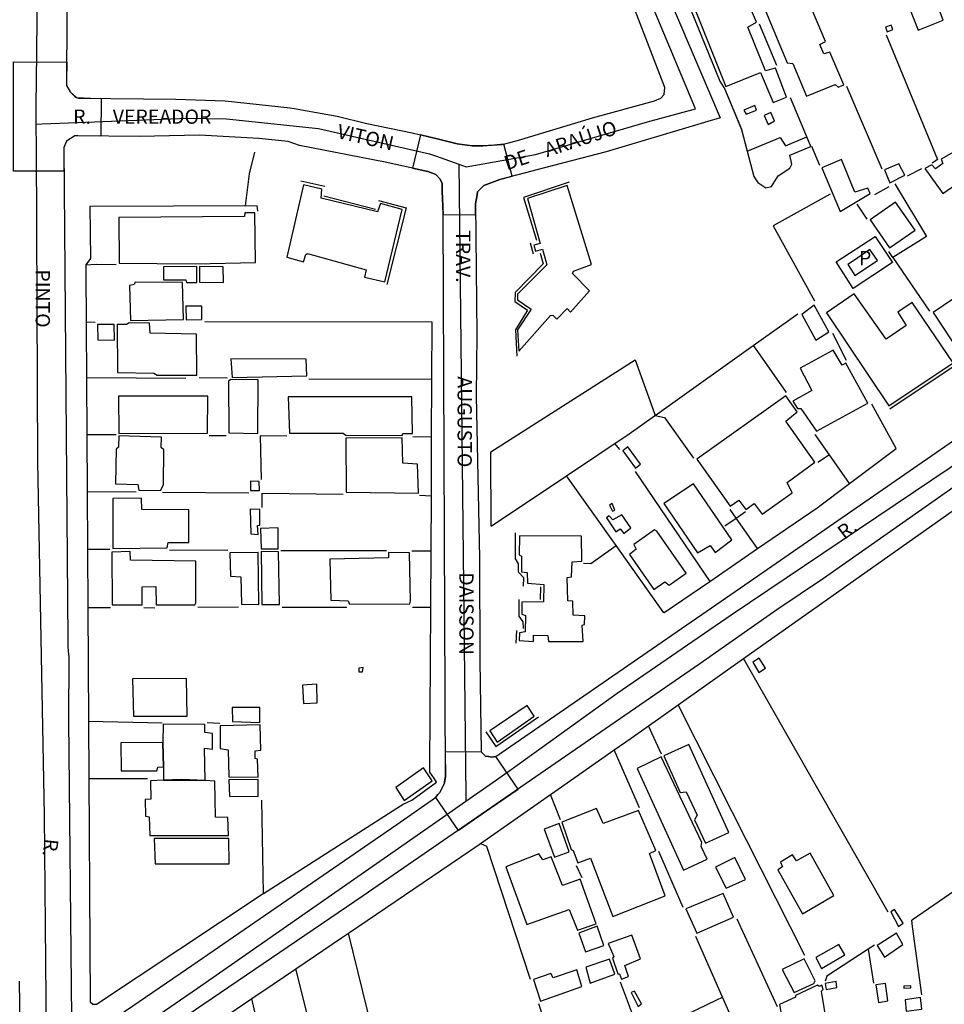
# Model space of a CAD drawing. Units: millimetres. Extents: x 178300 to 180721, y 1671502 to 1674280.
# Drawn here: x 179444 to 179606, y 1671704 to 1671876 of the extents above; entities that cross this region are included whole.
import ezdxf
from ezdxf.enums import TextEntityAlignment as Align

# ---------------------------------------------------------------- set-up
doc = ezdxf.new("R2010")
doc.units = ezdxf.units.MM
doc.header["$MEASUREMENT"] = 0
for name, color, linetype in [('IMAGEM', 7, 'Continuous'), ('V-AREA_VERDE', 3, 'Continuous'), ('V-CRUZAMENTO', 1, 'Continuous'), ('V-EDIFICACAO', 7, 'Continuous'), ('V-EIXO_DE_LOGRADOURO', 3, 'Continuous'), ('V-LOTE', 1, 'Continuous'), ('V-NOME_DOS_LOGRADOUROS', 7, 'Continuous'), ('V-QUADRA', 2, 'Continuous'), ('V-TESTADA', 250, 'Continuous')]:
    doc.layers.add(name, color=color, linetype=linetype)
picture_1 = doc.add_image_def('image1.jpg', size_in_pixel=(4029, 4627))

msp = doc.modelspace()

# ---------------------------------------------------------------- linework, layer by layer
at = {"layer": 'V-AREA_VERDE'}
msp.add_lwpolyline([(179452.87, 1671908.54), (179452.66, 1671865.32), (179452.66, 1671864.44), (179453.26, 1671863.37), (179454.12, 1671862.52), (179454.42, 1671862.39), (179454.72, 1671862.26), (179471.76, 1671862.06), (179480.43, 1671861.76), (179491.79, 1671860.53), (179492.54, 1671860.45), (179493.79, 1671860.22), (179500.02, 1671859.07), (179505.25, 1671857.79), (179513.17, 1671856.19), (179517.53, 1671855.13), (179521.04, 1671854.28), (179523.67, 1671853.89), (179525.54, 1671853.93), (179526.29, 1671853.94), (179528.91, 1671854.13), (179531.61, 1671854.84), (179544.76, 1671858.83), (179555.6, 1671861.81), (179556.68, 1671862.27), (179557.26, 1671862.91), (179557.39, 1671864.13), (179547.62, 1671889.63)], dxfattribs=at)
at = {"layer": 'V-CRUZAMENTO'}
for points in [[(179452.16, 1671853.53), (179452.19, 1671849.49), (179443.38, 1671849.49), (179443.38, 1671853.61), (179443.38, 1671865.03), (179443.38, 1671868.59), (179452.68, 1671868.55), (179452.66, 1671865.32), (179452.66, 1671864.44), (179453.26, 1671863.37), (179454.42, 1671862.39), (179456.84, 1671862.24), (179458.71, 1671862.21), (179458.66, 1671855.61), (179454.61, 1671855.64), (179454.61, 1671855.64), (179454.11, 1671855.64), (179452.64, 1671854.74), (179452.19, 1671853.61), (179452.19, 1671853.61)], [(179452.66, 1671865.32), (179452.66, 1671865.32)], [(179454.42, 1671862.39), (179454.42, 1671862.39)], [(179525.72, 1671846.97), (179528.49, 1671848), (179530.7, 1671848.56), (179529.21, 1671854.21), (179527.45, 1671854.02), (179525.54, 1671853.93), (179525.54, 1671853.93), (179523.67, 1671853.89), (179521.04, 1671854.28), (179517.53, 1671855.13), (179517.53, 1671855.13), (179514.62, 1671855.84), (179513.2, 1671849.99), (179515.93, 1671849.38), (179515.93, 1671849.38), (179517.01, 1671848.98), (179517.01, 1671848.98), (179517.31, 1671848.87), (179518.05, 1671848.09), (179518.39, 1671847.32), (179518.44, 1671845.94), (179518.6, 1671841.84), (179524.27, 1671841.86), (179524.25, 1671843.74), (179524.52, 1671845.33), (179524.61, 1671845.87), (179525.69, 1671846.94), (179525.69, 1671846.94)], [(179518.44, 1671845.94), (179518.44, 1671845.94)], [(179524.52, 1671845.33), (179524.52, 1671845.33)], [(179531.73, 1671741.26), (179527.8, 1671746.96), (179527.13, 1671746.83), (179526.52, 1671746.94), (179525.99, 1671747.04), (179525.54, 1671747.5), (179525.27, 1671747.77), (179518.96, 1671747.75), (179518.98, 1671743.45), (179518.82, 1671742.33), (179518.01, 1671740.65), (179517.68, 1671740.29), (179517.23, 1671739.79), (179521.21, 1671734.01), (179526.96, 1671737.97)]]:
    msp.add_lwpolyline(points, close=True, dxfattribs=at)
at = {"layer": 'V-EDIFICACAO'}
for points in [[(179570.62, 1671882.3), (179562.26, 1671878.88), (179568.07, 1671864.32), (179574.14, 1671866.75), (179576.37, 1671861.5), (179578.7, 1671862.44), (179576.8, 1671867.52), (179575.02, 1671867.03), (179571.94, 1671874.67), (179573.43, 1671875.53), (179570.62, 1671882.3)], [(179579.05, 1671879.92), (179578.33, 1671881.11), (179574.34, 1671879.25), (179578.82, 1671868.44), (179579.8, 1671868.31), (179582.22, 1671862.57), (179587.25, 1671864.66), (179587.78, 1671864.15), (179588.77, 1671864.56), (179586.29, 1671870.33), (179585.22, 1671870.01), (179584.56, 1671871.67), (179585.52, 1671872.17), (179581.78, 1671881.06), (179579.05, 1671879.92)], [(179600.23, 1671878.02), (179601.78, 1671874.15), (179606.11, 1671875.89), (179604.65, 1671879.82), (179600.23, 1671878.02)], [(179596.04, 1671874.71), (179596.31, 1671873.85), (179597.31, 1671874.29), (179597.04, 1671875.04), (179596.04, 1671874.71)], [(179571.26, 1671860.16), (179571.63, 1671859.45), (179573.44, 1671860.17), (179573.16, 1671860.94), (179571.26, 1671860.16)], [(179574.81, 1671859.2), (179575.48, 1671857.66), (179576.59, 1671858.25), (179575.95, 1671859.73), (179574.81, 1671859.2)], [(179605.77, 1671851.54), (179606.07, 1671850.79), (179604.81, 1671849.88), (179604.13, 1671850.56), (179602.92, 1671849.94), (179606.05, 1671845.57), (179613.64, 1671850.82), (179611.02, 1671854.53), (179605.77, 1671851.54)], [(179584.89, 1671850.07), (179588.13, 1671842.41), (179593.34, 1671845.54), (179592.94, 1671846.5), (179590.66, 1671845.79), (179588.32, 1671851.49), (179584.89, 1671850.07)], [(179598.4, 1671850.72), (179595.87, 1671849.68), (179596.78, 1671847.4), (179599.41, 1671848.78), (179598.4, 1671850.72)], [(179497.24, 1671844.71), (179497.34, 1671846.31), (179494.16, 1671847.1), (179491.2, 1671834.42), (179494.11, 1671833.6), (179494.52, 1671834.89), (179494.85, 1671835.05), (179505.11, 1671832.17), (179504.79, 1671830.91), (179508.35, 1671830.1), (179511.43, 1671842.77), (179507.63, 1671843.81), (179507.11, 1671842.36), (179497.24, 1671844.71)], [(179533.36, 1671844.66), (179535.59, 1671836.77), (179534.49, 1671836.49), (179534.75, 1671835.44), (179535.96, 1671835.8), (179536.73, 1671833.05), (179531.61, 1671827.91), (179531.61, 1671826.96), (179533.99, 1671825.27), (179531.61, 1671821.7), (179531.83, 1671817.97), (179537.36, 1671824.18), (179537.78, 1671824.24), (179538.48, 1671823.52), (179540.28, 1671825.39), (179540.9, 1671824.8), (179544.2, 1671828.52), (179541.22, 1671831.52), (179541.4, 1671831.93), (179544.56, 1671833.1), (179540.33, 1671846.97), (179533.36, 1671844.66)], [(179597.8, 1671844.02), (179593.35, 1671840.96), (179596.73, 1671836.04), (179601.24, 1671839.13), (179597.8, 1671844.02)], [(179461.81, 1671841.33), (179461.85, 1671833.36), (179475.15, 1671833.22), (179485.74, 1671833.48), (179485.64, 1671842.16), (179483.86, 1671842.16), (179483.82, 1671841.51), (179461.81, 1671841.33)], [(179589.44, 1671833.13), (179590.1, 1671832.11), (179590.68, 1671831.21), (179594.65, 1671833.85), (179593.31, 1671835.73), (179590.41, 1671833.78), (179589.44, 1671833.13)], [(179469.62, 1671832.74), (179469.62, 1671830.44), (179473.52, 1671830.43), (179473.64, 1671829.97), (179475.44, 1671829.97), (179475.44, 1671832.78), (179469.62, 1671832.74)], [(179475.9, 1671832.76), (179475.94, 1671830.02), (179480.13, 1671829.99), (179480.06, 1671832.69), (179475.9, 1671832.76)], [(179604.37, 1671824.73), (179609.24, 1671817.37), (179620.3, 1671825.04), (179615.25, 1671832.06), (179604.37, 1671824.73)], [(179464.66, 1671830.05), (179464.48, 1671829.63), (179463.67, 1671829.43), (179463.86, 1671823.31), (179473.1, 1671823.49), (179472.97, 1671829.97), (179472.97, 1671829.97), (179464.66, 1671830.05)], [(179590.56, 1671828), (179585.7, 1671824.64), (179596.65, 1671808.35), (179607.87, 1671815.93), (179600.73, 1671826.46), (179598.18, 1671824.79), (179599.66, 1671822.42), (179596.13, 1671820.02), (179590.56, 1671828)], [(179473.56, 1671825.81), (179473.58, 1671823.45), (179476.36, 1671823.5), (179476.34, 1671825.82), (179473.56, 1671825.81)], [(179581.39, 1671824.39), (179583.85, 1671819.89), (179586.12, 1671821.32), (179583.56, 1671826.01), (179581.39, 1671824.39)], [(179458.09, 1671822.63), (179458.12, 1671819.94), (179461.04, 1671819.87), (179461, 1671822.61), (179458.09, 1671822.63)], [(179467.28, 1671821.1), (179467.19, 1671822.83), (179463.6, 1671822.92), (179463.17, 1671822.62), (179461.51, 1671822.63), (179461.55, 1671814.19), (179467.91, 1671814.11), (179468.51, 1671813.74), (179475.44, 1671813.77), (179475.41, 1671820.9), (179467.28, 1671821.1)], [(179581.1, 1671814.99), (179583.13, 1671811.06), (179579.81, 1671809.2), (179580.63, 1671807.92), (179581.21, 1671807.9), (179583.96, 1671803.95), (179592.96, 1671808.85), (179589.07, 1671815.82), (179588.44, 1671815.49), (179586.88, 1671818.13), (179581.1, 1671814.99)], [(179481.43, 1671816.58), (179481.64, 1671813.35), (179494.71, 1671813.61), (179494.61, 1671816.57), (179481.43, 1671816.58)], [(179481.4, 1671812.96), (179481.02, 1671812.71), (179481.07, 1671803.62), (179486.13, 1671803.52), (179486.2, 1671812.94), (179481.4, 1671812.96)], [(179461.75, 1671810.06), (179461.81, 1671803.52), (179477.32, 1671803.56), (179477.39, 1671810.05), (179461.75, 1671810.06)], [(179491.45, 1671809.92), (179491.68, 1671803.61), (179491.68, 1671803.61), (179501.1, 1671803.57), (179501.54, 1671803.22), (179511.42, 1671803.18), (179511.51, 1671803.51), (179513.23, 1671803.51), (179513.11, 1671809.97), (179491.45, 1671809.92)], [(179563.01, 1671799.04), (179568.84, 1671790.83), (179570.38, 1671791.85), (179571.59, 1671790.23), (179573.04, 1671791.25), (179574.44, 1671789.38), (179579.68, 1671793.14), (179578.83, 1671794.94), (179583.64, 1671798.5), (179578.61, 1671805.68), (179580.56, 1671807.31), (179578.59, 1671810.14), (179563.01, 1671799.04)], [(179461.8, 1671803.09), (179461.74, 1671801.11), (179461.32, 1671800.79), (179461.24, 1671794.74), (179465.12, 1671794.58), (179465.32, 1671793.61), (179469.12, 1671793.52), (179469.6, 1671794.53), (179469.7, 1671800.66), (179469.23, 1671801.05), (179469.3, 1671802.9), (179461.8, 1671803.09)], [(179501.57, 1671802.71), (179501.62, 1671793.26), (179514.28, 1671793.05), (179514.12, 1671798.13), (179511.5, 1671798.33), (179511.42, 1671802.74), (179501.57, 1671802.71)], [(179550.95, 1671801.21), (179550.07, 1671800.47), (179552.27, 1671797.46), (179553.13, 1671798.15), (179550.95, 1671801.21)], [(179484.84, 1671795.2), (179484.88, 1671793.54), (179486.46, 1671793.54), (179486.38, 1671795.13), (179484.84, 1671795.2)], [(179557.25, 1671791.24), (179563.15, 1671782.63), (179565.34, 1671783.9), (179566.24, 1671782.71), (179569.16, 1671784.92), (179562.41, 1671794.74), (179557.25, 1671791.24)], [(179465.82, 1671790.23), (179465.75, 1671792.23), (179460.73, 1671792.14), (179460.78, 1671783.36), (179470.28, 1671783.53), (179470.47, 1671784.41), (179474.06, 1671784.45), (179474.07, 1671790.18), (179465.82, 1671790.23)], [(179548.21, 1671791.25), (179547.71, 1671790.97), (179548.24, 1671789.94), (179548.65, 1671790.12), (179548.21, 1671791.25)], [(179484.82, 1671790.28), (179484.91, 1671785.97), (179486.17, 1671785.83), (179486.06, 1671787.42), (179486.52, 1671787.49), (179486.52, 1671790.21), (179484.82, 1671790.28)], [(179548.28, 1671788.39), (179547.65, 1671789.11), (179547.2, 1671788.74), (179548.8, 1671786.3), (179549.59, 1671786.81), (179550.22, 1671786), (179551.47, 1671787), (179549.89, 1671789.27), (179548.28, 1671788.39)], [(179486.62, 1671786.9), (179486.71, 1671783.31), (179489.71, 1671783.33), (179489.72, 1671787.01), (179486.62, 1671786.9)], [(179555.62, 1671786.63), (179551.99, 1671784.08), (179552.41, 1671783.26), (179551.21, 1671782.32), (179555.46, 1671776.22), (179557.42, 1671777.58), (179558.19, 1671776.95), (179561.12, 1671779.07), (179556, 1671786.45), (179555.62, 1671786.63)], [(179531.93, 1671785.59), (179531.87, 1671782.29), (179532.28, 1671782.05), (179532.29, 1671779.33), (179533.31, 1671779.16), (179533.33, 1671777.33), (179536.2, 1671777.11), (179536.13, 1671774.06), (179532.35, 1671773.99), (179532.38, 1671771.89), (179533.01, 1671771.67), (179532.96, 1671768.77), (179531.96, 1671768.63), (179531.87, 1671767.29), (179534.41, 1671767.12), (179534.43, 1671768.24), (179536.91, 1671768.17), (179537.03, 1671767.12), (179543.13, 1671767.13), (179542.94, 1671769.98), (179543.35, 1671770.1), (179543.38, 1671771.6), (179541.35, 1671771.73), (179541.32, 1671774.14), (179540.39, 1671774.22), (179540.33, 1671778.29), (179541.08, 1671778.42), (179541.18, 1671781.08), (179542.88, 1671781.18), (179542.79, 1671785.52), (179531.93, 1671785.59)], [(179460.55, 1671782.72), (179460.64, 1671773.5), (179465.91, 1671773.55), (179465.89, 1671776.65), (179468.29, 1671776.71), (179468.36, 1671773.55), (179475.09, 1671773.53), (179475.26, 1671773.9), (179475.26, 1671781.19), (179463.84, 1671781.34), (179463.78, 1671782.87), (179460.55, 1671782.72)], [(179481.24, 1671782.61), (179481.36, 1671778.57), (179483.15, 1671778.45), (179483.29, 1671773.62), (179486.34, 1671773.58), (179486.21, 1671782.7), (179481.24, 1671782.61)], [(179486.7, 1671782.85), (179486.87, 1671773.6), (179489.93, 1671773.58), (179489.77, 1671782.79), (179486.7, 1671782.85)], [(179498.75, 1671781.54), (179498.94, 1671774.32), (179501.97, 1671774.2), (179502.2, 1671773.66), (179512.75, 1671773.7), (179512.86, 1671774.16), (179512.68, 1671782.65), (179509.04, 1671782.66), (179509, 1671781.73), (179498.75, 1671781.54)], [(179573.92, 1671764.16), (179572.8, 1671763.48), (179573.84, 1671761.69), (179575.05, 1671762.43), (179573.92, 1671764.16)], [(179503.85, 1671762.46), (179503.81, 1671761.79), (179504.47, 1671761.79), (179504.58, 1671762.54), (179503.85, 1671762.46)], [(179464.18, 1671760.57), (179464.38, 1671754.02), (179473.78, 1671754), (179473.65, 1671760.61), (179464.18, 1671760.57)], [(179493.97, 1671759.48), (179494.11, 1671756.22), (179496.55, 1671756.39), (179496.48, 1671759.61), (179493.97, 1671759.48)], [(179481.64, 1671755.55), (179481.72, 1671753.08), (179486.52, 1671752.94), (179486.47, 1671755.57), (179481.64, 1671755.55)], [(179526.79, 1671751.47), (179528.03, 1671749.47), (179534.55, 1671754.05), (179533.27, 1671755.91), (179526.79, 1671751.47)], [(179476.93, 1671742.74), (179476.81, 1671748.43), (179478.18, 1671748.26), (179478.18, 1671751.01), (179476.85, 1671751.19), (179476.85, 1671752.56), (179469.54, 1671752.65), (179469.5, 1671749.42), (179469.6, 1671745.13), (179469.61, 1671742.82), (179467.37, 1671742.73), (179467.42, 1671739.52), (179466.42, 1671739.46), (179466.45, 1671736.5), (179467.09, 1671736.39), (179467.24, 1671733.14), (179481.02, 1671733.11), (179480.91, 1671736.26), (179478.75, 1671736.36), (179478.61, 1671742.66)], [(179479.52, 1671752.36), (179479.57, 1671748.38), (179480.97, 1671748.14), (179481.06, 1671743.4), (179486.17, 1671743.32), (179486.09, 1671746.5), (179485.68, 1671746.63), (179485.68, 1671747.95), (179486.65, 1671748.05), (179486.54, 1671752.52), (179479.52, 1671752.36)], [(179469.5, 1671749.42), (179462.13, 1671749.36), (179462.19, 1671744.47), (179468.45, 1671744.43), (179468.61, 1671745.08), (179469.6, 1671745.13)], [(179561.58, 1671749.04), (179557.25, 1671747.11), (179560.11, 1671740.68), (179561.11, 1671740.77), (179563.05, 1671736.67), (179562.59, 1671735.9), (179564.52, 1671731.78), (179568.6, 1671733.64), (179561.58, 1671749.04)], [(179556.75, 1671746.9), (179552.58, 1671744.87), (179560.68, 1671727.08), (179564.8, 1671729), (179563.74, 1671731.2), (179563.86, 1671731.89), (179556.75, 1671746.9)], [(179510.33, 1671741.53), (179511.75, 1671739.26), (179516.69, 1671742.7), (179515.12, 1671744.97), (179510.33, 1671741.53)], [(179476.93, 1671742.74), (179472.78, 1671742.95), (179469.61, 1671742.82)], [(179481.06, 1671742.89), (179481.16, 1671740.03), (179486.2, 1671739.96), (179486.17, 1671742.93), (179481.06, 1671742.89)], [(179546.59, 1671735.23), (179545.41, 1671737.88), (179539.34, 1671735.44), (179541.01, 1671730.68), (179541.38, 1671730.48), (179542.16, 1671728.34), (179544.4, 1671729.17), (179548.29, 1671718.92), (179557.45, 1671722.55), (179554.72, 1671729.99), (179555.8, 1671730.48), (179552.78, 1671737.5), (179546.59, 1671735.23)], [(179538.92, 1671735.22), (179536.27, 1671734.25), (179538.07, 1671729.31), (179540.66, 1671730.29), (179538.92, 1671735.22)], [(179468, 1671732.62), (179468.17, 1671728.19), (179481.14, 1671728.19), (179481.04, 1671732.63), (179468, 1671732.62)], [(179537.49, 1671729.42), (179536.02, 1671728.88), (179535.35, 1671729.94), (179529.59, 1671727.67), (179533.24, 1671717.53), (179540.67, 1671720.15), (179542.13, 1671716.53), (179545.39, 1671717.68), (179542.57, 1671725.49), (179539.46, 1671724.35), (179537.49, 1671729.42)], [(179566.3, 1671727.61), (179568.12, 1671723.88), (179571.51, 1671725.4), (179569.68, 1671729.3), (179566.3, 1671727.61)], [(179582.82, 1671730.02), (179580.43, 1671728.67), (179579.77, 1671729.77), (179577.65, 1671728.47), (179578, 1671727.64), (179577.2, 1671727.14), (179581.48, 1671719.39), (179587.02, 1671722.62), (179582.82, 1671730.02)], [(179561.09, 1671720.31), (179562.98, 1671716.02), (179569.4, 1671718.81), (179567.61, 1671722.99), (179561.09, 1671720.31)], [(179597.59, 1671720.15), (179596.99, 1671719.77), (179598.3, 1671717.17), (179599.15, 1671717.8), (179597.59, 1671720.15)], [(179542.33, 1671716.04), (179543.54, 1671712.77), (179546.72, 1671713.89), (179545.55, 1671717.27), (179542.33, 1671716.04)], [(179547.46, 1671714.21), (179548.45, 1671711.96), (179548.22, 1671711.63), (179549.16, 1671708.9), (179549.49, 1671708.9), (179549.82, 1671707.98), (179551.04, 1671708.44), (179550.41, 1671710.37), (179553.13, 1671711.51), (179551.63, 1671715.69), (179547.46, 1671714.21)], [(179594.59, 1671713.85), (179595.84, 1671711.83), (179599.07, 1671714.06), (179597.99, 1671716.01), (179594.59, 1671713.85)], [(179583.83, 1671711.78), (179584.86, 1671709.82), (179588.9, 1671712.23), (179587.86, 1671714.06), (179583.83, 1671711.78)], [(179543.57, 1671710.05), (179544.35, 1671707.3), (179548.65, 1671708.85), (179547.74, 1671711.48), (179543.57, 1671710.05)], [(179577.93, 1671709.69), (179580.05, 1671705.63), (179583.47, 1671707.22), (179583.73, 1671707.67), (179581.77, 1671711.56), (179577.93, 1671709.69)], [(179537.86, 1671708.19), (179537.42, 1671708.96), (179534.43, 1671707.92), (179534.43, 1671707.92), (179535.64, 1671704.14), (179542.87, 1671706.7), (179542.01, 1671709.6), (179537.86, 1671708.19)], [(179580.28, 1671705.14), (179580.26, 1671704.82), (179577.46, 1671703.52), (179578.34, 1671698.58), (179585.81, 1671699.82), (179584.84, 1671705.85), (179585.1, 1671706.17), (179584.87, 1671706.91), (179584.43, 1671706.7), (179584.11, 1671706.91), (179580.28, 1671705.14)], [(179585.5, 1671707.19), (179585.63, 1671706.19), (179587.52, 1671706.49), (179587.39, 1671707.55), (179585.5, 1671707.19)], [(179594.33, 1671706.98), (179594.81, 1671703.88), (179596.46, 1671704.19), (179596.03, 1671707.23), (179594.33, 1671706.98)], [(179599.27, 1671706.73), (179599.24, 1671706.41), (179600.5, 1671706.48), (179600.47, 1671706.82), (179599.27, 1671706.73)], [(179552.1, 1671705.88), (179551.49, 1671705.62), (179552.75, 1671703.2), (179553.3, 1671703.65), (179552.1, 1671705.88)], [(179599.5, 1671704.37), (179599.64, 1671702.34), (179602.39, 1671702.71), (179602.14, 1671704.75), (179599.5, 1671704.37)]]:
    msp.add_lwpolyline(points, close=True, dxfattribs=at)
at = {"layer": 'V-EIXO_DE_LOGRADOURO'}
for points in [[(179447.37, 1671865.15), (179447.94, 1671913.41)], [(179525.61, 1671850.77), (179534.76, 1671852.36), (179554.38, 1671858.12), (179562.79, 1671860.39), (179551.68, 1671886.92), (179551.09, 1671888.83)], [(179526.76, 1671742.07), (179530.09, 1671744.39), (179549.07, 1671758.07), (179569, 1671771.75), (179610.55, 1671799.75), (179631.96, 1671814.49), (179652.21, 1671829.12), (179673.3, 1671843.54), (179695.66, 1671858.39), (179710.28, 1671868.41)], [(179447.34, 1671857.7), (179447.32, 1671861.27), (179447.37, 1671865.15)], [(179454.54, 1671857.99), (179473.89, 1671858.76), (179480.66, 1671858.65), (179496.79, 1671856.91), (179516.2, 1671852.52), (179517.27, 1671852.14)], [(179447.34, 1671857.7), (179448.34, 1671857.74)], [(179447.36, 1671853.61), (179447.34, 1671857.7)], [(179448.34, 1671857.74), (179454.54, 1671857.99)], [(179449.14, 1671698.17), (179448.8, 1671736.7), (179447.64, 1671798.56), (179447.36, 1671853.61)], [(179517.27, 1671852.14), (179521.31, 1671850.71)], [(179521.31, 1671850.71), (179522.6, 1671850.25), (179525.61, 1671850.77)], [(179521.31, 1671850.71), (179521.37, 1671845.64)], [(179521.37, 1671845.64), (179522.51, 1671745.25)], [(179522.51, 1671745.25), (179522.57, 1671740.17)], [(179522.58, 1671739.16), (179526.76, 1671742.07)], [(179522.57, 1671740.17), (179522.58, 1671739.16)], [(179517.31, 1671735.48), (179522.58, 1671739.16)], [(179455.8, 1671693.09), (179459.15, 1671695.15), (179475.59, 1671706.4), (179517.31, 1671735.48)]]:
    msp.add_lwpolyline(points, dxfattribs=at)
at = {"layer": 'V-LOTE'}
for points in [[(179573.92, 1671875.26), (179576.98, 1671868.01)], [(179596.16, 1671873.32), (179605.14, 1671851.51), (179604.22, 1671850.87)], [(179567.88, 1671863.82), (179568.12, 1671863.24), (179570.81, 1671856.8)], [(179595.43, 1671849.81), (179589.28, 1671864.27)], [(179582.25, 1671855.47), (179579.39, 1671862.3)], [(179570.81, 1671856.8), (179570.83, 1671856.74)], [(179570.81, 1671856.8), (179570.82, 1671856.77)], [(179570.82, 1671856.77), (179571.81, 1671852.96)], [(179571.81, 1671852.96), (179577.62, 1671855.37), (179578.54, 1671853.88), (179582.25, 1671855.47)], [(179582.95, 1671853.79), (179582.25, 1671855.47)], [(179571.81, 1671852.96), (179572.97, 1671848.51), (179573.66, 1671847.46), (179575.11, 1671846.57), (179576.05, 1671846.76), (179577.27, 1671848.62), (179579.3, 1671849.98), (179579.64, 1671850.68), (179579.3, 1671852.27), (179582.95, 1671853.79)], [(179582.95, 1671853.79), (179583.08, 1671853.85), (179584.46, 1671850.52)], [(179484.01, 1671843.39), (179484.7, 1671849.02), (179485.61, 1671852.77)], [(179599.88, 1671848.66), (179602.41, 1671849.96)], [(179596.65, 1671846.71), (179594.12, 1671845.32)], [(179597.69, 1671847.25), (179603.2, 1671838.01), (179597.33, 1671834.32)], [(179586.33, 1671845.46), (179576.39, 1671839.89), (179583.59, 1671826.74)], [(179486.15, 1671842.48), (179486.02, 1671843.4), (179456.74, 1671843.25), (179456.82, 1671834.16), (179456.03, 1671833.08)], [(179591, 1671843.68), (179592.78, 1671841.06)], [(179594.22, 1671838.04), (179597.28, 1671833.5), (179590.37, 1671828.91), (179587.38, 1671833.56), (179594.22, 1671838.04)], [(179597.33, 1671834.32), (179596.63, 1671835.41)], [(179456.03, 1671833.08), (179457.83, 1671833.15), (179461.35, 1671833.1)], [(179456.03, 1671833.08), (179456.04, 1671832.16), (179456.2, 1671803.36)], [(179597.33, 1671834.32), (179603.76, 1671824.92)], [(179572.88, 1671818.93), (179580.7, 1671824.5)], [(179456.09, 1671823.1), (179457.66, 1671823.05)], [(179516.67, 1671823.05), (179476.84, 1671823.06)], [(179516.62, 1671813.01), (179516.67, 1671823.05)], [(179589.21, 1671816.29), (179586.81, 1671821.02)], [(179555.71, 1671806.69), (179557.6, 1671808.04), (179572.88, 1671818.93)], [(179572.88, 1671818.93), (179573.6, 1671817.9)], [(179573.6, 1671817.9), (179578.63, 1671810.69)], [(179526.94, 1671800.34), (179552.22, 1671816.45), (179555.6, 1671807), (179555.71, 1671806.69)], [(179473.54, 1671813.17), (179456.15, 1671813.29)], [(179480.83, 1671813.22), (179475.85, 1671813.27)], [(179516.62, 1671813.01), (179495.09, 1671813.07)], [(179516.57, 1671802.97), (179516.62, 1671813.01)], [(179597.9, 1671800.9), (179593.63, 1671808.64)], [(179540.18, 1671796.12), (179551.18, 1671803.46), (179555.6, 1671806.61), (179555.71, 1671806.69)], [(179555.71, 1671806.69), (179557.32, 1671806.3), (179562.45, 1671799.21)], [(179456.2, 1671803.36), (179461.36, 1671803.36)], [(179456.2, 1671803.36), (179456.26, 1671793.35)], [(179586.22, 1671799.81), (179583.73, 1671803.38)], [(179477.62, 1671803.18), (179480.59, 1671803.15)], [(179491.24, 1671803.05), (179486.53, 1671803.12), (179486.72, 1671795.49)], [(179513.3, 1671803.02), (179516.57, 1671802.97)], [(179516.52, 1671792.62), (179516.57, 1671802.97)], [(179549.53, 1671800.74), (179548.65, 1671801.77)], [(179526.98, 1671787.31), (179526.94, 1671800.34)], [(179589.74, 1671794.76), (179597.9, 1671800.9)], [(179586.22, 1671799.81), (179584.19, 1671798.43)], [(179589.74, 1671794.76), (179586.22, 1671799.81)], [(179552.19, 1671796.86), (179565.26, 1671777.63)], [(179526.98, 1671787.31), (179540.18, 1671796.12)], [(179548.86, 1671783.9), (179540.18, 1671796.12)], [(179584.1, 1671790.52), (179589.74, 1671794.76)], [(179456.26, 1671793.35), (179464.81, 1671793.33)], [(179456.26, 1671793.35), (179456.32, 1671783.22)], [(179469.42, 1671793.26), (179484.57, 1671793.13)], [(179486.91, 1671790.55), (179486.91, 1671793.1), (179501.09, 1671792.89)], [(179571.19, 1671764.11), (179612.06, 1671793.04)], [(179514.44, 1671792.74), (179516.52, 1671792.62)], [(179516.47, 1671783), (179516.52, 1671792.62)], [(179569.91, 1671788.72), (179568.87, 1671790.21)], [(179569.91, 1671788.72), (179571.53, 1671789.85)], [(179573.63, 1671783.36), (179584.1, 1671790.52)], [(179567.93, 1671787.33), (179569.91, 1671788.72)], [(179573.63, 1671783.36), (179569.91, 1671788.72)], [(179460.25, 1671783.19), (179456.32, 1671783.22)], [(179456.32, 1671783.22), (179456.38, 1671773.06)], [(179470.67, 1671783.14), (179480.89, 1671783.08)], [(179490.15, 1671783.02), (179508.64, 1671783.01)], [(179513.1, 1671783), (179516.47, 1671783)], [(179516.42, 1671773.1), (179516.47, 1671783)], [(179543.18, 1671780.81), (179544.43, 1671780.75), (179548.86, 1671783.9)], [(179557.31, 1671772.19), (179557.22, 1671772.12), (179548.86, 1671783.9)], [(179565.26, 1671777.63), (179573.63, 1671783.36)], [(179557.31, 1671772.19), (179565.26, 1671777.63)], [(179456.38, 1671773.06), (179460.34, 1671773.05)], [(179456.38, 1671773.06), (179456.5, 1671753.16)], [(179466.19, 1671773.04), (179468.09, 1671773.02)], [(179475.64, 1671773.13), (179482.75, 1671773.16)], [(179490.4, 1671773.14), (179501.75, 1671773.1)], [(179513.21, 1671773.1), (179516.42, 1671773.1)], [(179516.27, 1671744.21), (179516.27, 1671745.08), (179516.42, 1671773.1)], [(179559.73, 1671756), (179571.19, 1671764.11)], [(179596.49, 1671719.72), (179571.19, 1671764.11)], [(179556.32, 1671753.58), (179559.73, 1671756)], [(179569.18, 1671737.25), (179559.73, 1671756)], [(179554.56, 1671752.33), (179556.32, 1671753.58)], [(179456.5, 1671753.16), (179456.79, 1671703.98)], [(179456.5, 1671753.16), (179469.37, 1671752.86)], [(179477.27, 1671752.89), (179479.46, 1671752.83)], [(179551.49, 1671750.16), (179554.56, 1671752.33)], [(179556.82, 1671747.35), (179554.56, 1671752.33)], [(179548.55, 1671748.11), (179551.49, 1671750.16)], [(179538.14, 1671740.82), (179548.55, 1671748.11)], [(179552.94, 1671738), (179548.55, 1671748.11)], [(179456.56, 1671743.11), (179466.81, 1671743.13)], [(179525.14, 1671731.74), (179526.87, 1671732.95), (179537.4, 1671740.31)], [(179537.4, 1671740.31), (179538.14, 1671740.82)], [(179539.13, 1671735.89), (179537.4, 1671740.31)], [(179487.12, 1671722.99), (179486.86, 1671739.34)], [(179487.12, 1671722.99), (179511.1, 1671738.32), (179511.57, 1671738.62)], [(179581.91, 1671712.11), (179569.18, 1671737.25)], [(179502.02, 1671716.04), (179524.87, 1671731.56), (179525.14, 1671731.74)], [(179525.14, 1671731.74), (179526.2, 1671731.25), (179533.84, 1671708)], [(179556.28, 1671730.4), (179560.56, 1671720.56)], [(179541.9, 1671727.86), (179542.89, 1671725.75)], [(179456.79, 1671703.98), (179457.23, 1671703.62), (179457.89, 1671703.62), (179486.9, 1671722.85)], [(179486.9, 1671722.85), (179487.12, 1671722.99)], [(179600.64, 1671718.29), (179600.79, 1671718.4), (179608.22, 1671723.57)], [(179577.14, 1671703.12), (179576.79, 1671703.91), (179570.05, 1671718.47)], [(179602.42, 1671705.25), (179600.79, 1671717.19), (179600.64, 1671718.29)], [(179500.79, 1671715.2), (179502.02, 1671716.04)], [(179507, 1671695.81), (179502.02, 1671716.04)], [(179567.5, 1671704.81), (179562.81, 1671715.47)], [(179492.78, 1671709.76), (179500.79, 1671715.2)], [(179594.11, 1671713.92), (179593.03, 1671713.22)], [(179593.03, 1671713.22), (179585.74, 1671708.47), (179585.48, 1671707.65)], [(179593.03, 1671713.22), (179593.95, 1671707.25)], [(179488.82, 1671707.08), (179492.78, 1671709.76)], [(179497.3, 1671691.85), (179492.78, 1671709.76)], [(179485.11, 1671704.56), (179488.82, 1671707.08)], [(179553.16, 1671698.1), (179549.62, 1671707.42)], [(179458.36, 1671686.39), (179485.11, 1671704.56)], [(179486.69, 1671697.65), (179485.11, 1671704.56)], [(179535.29, 1671703.72), (179540.58, 1671687.31)], [(179561.3, 1671701.84), (179561.3, 1671701.85), (179566.49, 1671704.33), (179567.5, 1671704.81)], [(179570.3, 1671698.43), (179567.5, 1671704.81)]]:
    msp.add_lwpolyline(points, dxfattribs=at)
at = {"layer": 'V-QUADRA'}
for points in [[(179452.87, 1671908.54), (179452.66, 1671865.32), (179452.66, 1671864.44), (179453.26, 1671863.37), (179454.12, 1671862.52), (179454.42, 1671862.39), (179454.72, 1671862.26), (179471.76, 1671862.06), (179480.43, 1671861.76), (179491.79, 1671860.53), (179492.54, 1671860.45), (179493.79, 1671860.22), (179500.02, 1671859.07), (179505.25, 1671857.79), (179513.17, 1671856.19), (179517.53, 1671855.13), (179521.04, 1671854.28), (179523.67, 1671853.89), (179525.54, 1671853.93), (179526.29, 1671853.94), (179528.91, 1671854.13), (179531.61, 1671854.84), (179544.76, 1671858.83), (179555.6, 1671861.81), (179556.68, 1671862.27), (179557.26, 1671862.91), (179557.39, 1671864.13), (179547.62, 1671889.63)], [(179554.71, 1671887.86), (179567.1, 1671858.81), (179547.12, 1671852.85), (179535, 1671849.67), (179533, 1671849.15), (179533, 1671849.15), (179528.49, 1671848), (179525.72, 1671846.97), (179525.69, 1671846.94), (179525.69, 1671846.94), (179524.61, 1671845.87), (179524.52, 1671845.33), (179524.52, 1671845.33), (179524.25, 1671843.74), (179524.48, 1671820.89), (179524.39, 1671810.15), (179524.95, 1671781.67), (179525, 1671763.76), (179525, 1671763.76), (179525.27, 1671747.77), (179525.54, 1671747.5), (179525.54, 1671747.5), (179525.99, 1671747.04), (179526.52, 1671746.94), (179526.52, 1671746.94), (179527.13, 1671746.83), (179527.8, 1671746.96), (179570.66, 1671776.52), (179628.17, 1671816.3)], [(179457.05, 1671698.38), (179473.67, 1671709.72), (179510.49, 1671735.04), (179517.23, 1671739.79), (179517.68, 1671740.29), (179517.68, 1671740.29), (179518.01, 1671740.65), (179518.82, 1671742.32), (179518.85, 1671742.52), (179518.85, 1671742.52), (179518.98, 1671743.45), (179518.6, 1671841.97), (179518.44, 1671845.94), (179518.44, 1671845.94), (179518.39, 1671847.32), (179518.05, 1671848.09), (179517.31, 1671848.87), (179517.01, 1671848.98), (179517.01, 1671848.98), (179515.93, 1671849.38), (179508.43, 1671851.06), (179493.45, 1671853.98), (179491.45, 1671854.65), (179486.29, 1671855.21), (179475.92, 1671855.76), (179465.41, 1671855.56), (179454.61, 1671855.64), (179454.61, 1671855.64), (179454.11, 1671855.64), (179452.64, 1671854.74), (179452.19, 1671853.61), (179452.19, 1671853.61), (179452.16, 1671853.53), (179452.89, 1671767.4), (179452.9, 1671766.24), (179452.9, 1671766.24), (179452.96, 1671765.4), (179453.02, 1671764.41), (179453, 1671753.25), (179453.53, 1671701.2)], [(179645.84, 1671820.66), (179585.16, 1671778.12), (179577.02, 1671772.66), (179563.55, 1671763.2), (179526.96, 1671737.97), (179526.96, 1671737.97), (179516.98, 1671731.09), (179516.98, 1671731.09), (179504.6, 1671722.56), (179462.1, 1671693.69)], [(179444.25, 1671690.16), (179444.6, 1671691.04), (179444.63, 1671692.81), (179444.59, 1671695.48), (179444.59, 1671695.48), (179444.4, 1671707.64)]]:
    msp.add_lwpolyline(points, dxfattribs=at)
at = {"layer": 'V-TESTADA'}
for points in [[(179561.68, 1671879.03), (179561.91, 1671877.83), (179567.02, 1671865.24), (179567.88, 1671863.82)], [(179567.88, 1671863.82), (179568.12, 1671863.24), (179570.82, 1671856.77)], [(179570.82, 1671856.77), (179570.83, 1671856.74)], [(179497.9, 1671846.76), (179493.68, 1671847.71)], [(179540.67, 1671847.54), (179532.66, 1671844.87), (179534.91, 1671837.39)], [(179497.67, 1671845.14), (179506.77, 1671842.82)], [(179486.15, 1671842.48), (179486.02, 1671843.4), (179456.74, 1671843.25), (179456.82, 1671834.16), (179456.03, 1671833.08)], [(179507.28, 1671844.33), (179512.11, 1671843.05), (179508.72, 1671829.61)], [(179533.84, 1671836.91), (179534.37, 1671834.99)], [(179535.6, 1671835.08), (179536.08, 1671833.23), (179531.17, 1671828.2), (179531.11, 1671826.67), (179533.33, 1671825.15), (179531.25, 1671821.68), (179531.49, 1671817.06)], [(179456.03, 1671833.08), (179456.04, 1671832.16), (179456.2, 1671803.36)], [(179516.62, 1671813.01), (179516.67, 1671823.05)], [(179596.77, 1671807.82), (179607.52, 1671815), (179609.47, 1671816.31)], [(179516.57, 1671802.97), (179516.62, 1671813.01)], [(179456.2, 1671803.36), (179456.26, 1671793.35)], [(179516.52, 1671792.62), (179516.57, 1671802.97)], [(179526.98, 1671787.31), (179526.94, 1671800.34)], [(179589.74, 1671794.76), (179597.9, 1671800.9)], [(179584.1, 1671790.52), (179589.74, 1671794.76)], [(179456.26, 1671793.35), (179456.32, 1671783.22)], [(179571.19, 1671764.11), (179612.06, 1671793.04)], [(179516.47, 1671783), (179516.52, 1671792.62)], [(179573.63, 1671783.36), (179584.1, 1671790.52)], [(179531.18, 1671786.15), (179531.18, 1671782.72), (179531.18, 1671781.72)], [(179456.32, 1671783.22), (179456.38, 1671773.06)], [(179516.42, 1671773.1), (179516.47, 1671783)], [(179565.26, 1671777.63), (179573.63, 1671783.36)], [(179531.77, 1671779.26), (179531.77, 1671780.26), (179531.77, 1671780.72), (179531.18, 1671781.72)], [(179532.68, 1671776.8), (179532.74, 1671778.26), (179531.77, 1671779.26)], [(179557.31, 1671772.19), (179565.26, 1671777.63)], [(179535.66, 1671776.67), (179535.6, 1671774.43)], [(179531.84, 1671774.43), (179531.84, 1671772.52), (179531.84, 1671771.52)], [(179456.38, 1671773.06), (179456.5, 1671753.16)], [(179516.27, 1671744.21), (179516.27, 1671745.08), (179516.42, 1671773.1)], [(179531.84, 1671771.52), (179532.54, 1671770.52), (179532.59, 1671769.39)], [(179531.44, 1671769.04), (179531.33, 1671766.82)], [(179559.73, 1671756), (179571.19, 1671764.11)], [(179556.32, 1671753.58), (179559.73, 1671756)], [(179526.06, 1671751.31), (179527.82, 1671748.69), (179535.3, 1671753.93)], [(179554.56, 1671752.33), (179556.32, 1671753.58)], [(179456.5, 1671753.16), (179456.79, 1671703.98)], [(179551.49, 1671750.16), (179554.56, 1671752.33)], [(179548.55, 1671748.11), (179551.49, 1671750.16)], [(179538.14, 1671740.82), (179548.55, 1671748.11)], [(179511.57, 1671738.62), (179513.1, 1671739.31), (179517.4, 1671742.49), (179517.05, 1671743.08), (179516.27, 1671744.21)], [(179525.14, 1671731.74), (179526.87, 1671732.95), (179537.4, 1671740.31)], [(179537.4, 1671740.31), (179538.14, 1671740.82)], [(179487.12, 1671722.99), (179511.1, 1671738.32), (179511.57, 1671738.62)], [(179502.02, 1671716.04), (179524.87, 1671731.56), (179525.14, 1671731.74)], [(179456.79, 1671703.98), (179457.23, 1671703.62), (179457.89, 1671703.62), (179486.9, 1671722.85)], [(179486.9, 1671722.85), (179487.12, 1671722.99)], [(179500.79, 1671715.2), (179502.02, 1671716.04)], [(179492.78, 1671709.76), (179500.79, 1671715.2)], [(179488.82, 1671707.08), (179492.78, 1671709.76)], [(179485.11, 1671704.56), (179488.82, 1671707.08)], [(179458.36, 1671686.39), (179485.11, 1671704.56)]]:
    msp.add_lwpolyline(points, dxfattribs=at)

# ---------------------------------------------------------------- texts
at = {"layer": 'V-NOME_DOS_LOGRADOUROS'}
for s, p in [('R.     VEREADOR', (179453.81, 1671856.98)), ('P', (179591.41, 1671832.22))]:
    msp.add_text(s, height=2.5, dxfattribs=at).set_placement(p, align=Align.BOTTOM_LEFT)
for s, rotation, p in [('VITON', 347.0808, (179499.68, 1671854.53)), ('DE    ARAÚJO', 18.2456, (179529.99, 1671848.85)), ('TRAV.', 270, (179520.07, 1671839.14)), ('PINTO', 270, (179446.46, 1671832.26)), ('AUGUSTO', 270, (179520.33, 1671813.54)), ('R.', 37, (179589.3, 1671784.22)), ('DAISSON', 270, (179520.64, 1671779.22)), ('R.', 264, (179447.99, 1671732.75))]:
    msp.add_text(s, height=2.5, rotation=rotation, dxfattribs=at).set_placement(p, align=Align.BOTTOM_LEFT)

# ---------------------------------------------------------------- referenced raster images: frames only (the image files are external)
at = {"layer": 'IMAGEM'}
image = msp.add_image(picture_1, insert=(178300.49, 1671501.59), size_in_units=(2419.22, 2778.29), dxfattribs=at)
image.dxf.flags = 7

doc.saveas('drawing.dxf')
